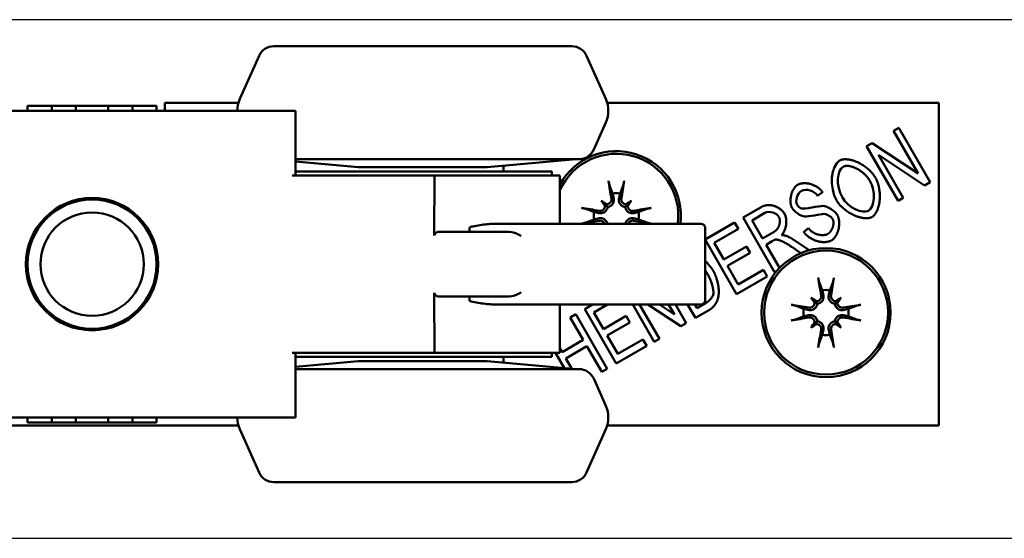
# Model space of a CAD drawing. Units: millimetres. Extents: x 2982 to 12204, y -8660 to 6480.
# Drawn here: x 10429 to 10658, y -6029 to -5909 of the extents above; entities that cross this region are included whole.
import ezdxf

# ---------------------------------------------------------------- set-up
doc = ezdxf.new("R2010")
doc.units = ezdxf.units.MM
doc.header["$LTSCALE"] = 25
doc.layers.add('Visible Edges(ISO)', color=7, linetype='Continuous', lineweight=50)

msp = doc.modelspace()

# ---------------------------------------------------------------- linework, layer by layer
for points in [[(10830.197, -5908.932), (8877.2, -5908.932), (8877.2, -5931.675)], [(8877.2, -6007.148), (8877.2, -6029.405), (11009.305, -6029.405), (11009.305, -6003.22)]]:
    msp.add_lwpolyline(points)
at = {"layer": 'Visible Edges(ISO)'}
for p, q in [((10557.706, -5915.095), (10488.406, -5915.095)), ((10484.98, -5917.319), (10480.515, -5927.349)), ((10561.132, -5917.319), (10565.598, -5927.349)), ((10463.056, -5930.095), (10463.056, -5928.22)), ((10463.056, -5928.22), (10468.681, -5928.22)), ((10470.556, -5928.22), (10468.681, -5928.22)), ((10470.556, -5928.22), (10472.431, -5928.22)), ((10472.431, -5928.22), (10480.197, -5928.22)), ((10565.916, -5928.22), (10643.056, -5928.22)), ((10643.056, -5928.22), (10643.056, -6003.22)), ((10492.721, -5930.095), (10399.642, -5930.095)), ((10431.181, -5928.97), (10436.806, -5928.97)), ((10431.181, -5930.095), (10431.181, -5928.97)), ((10436.806, -5928.97), (10442.431, -5928.97)), ((10436.806, -5930.095), (10436.806, -5928.97)), ((10442.431, -5928.97), (10443.369, -5928.97)), ((10442.431, -5930.095), (10442.431, -5928.97)), ((10443.369, -5928.97), (10448.994, -5928.97)), ((10448.994, -5928.97), (10449.931, -5928.97)), ((10449.931, -5928.97), (10455.556, -5928.97)), ((10449.931, -5930.095), (10449.931, -5928.97)), ((10455.556, -5928.97), (10461.181, -5928.97)), ((10455.556, -5930.095), (10455.556, -5928.97)), ((10461.181, -5930.095), (10461.181, -5928.97)), ((10493.471, -5930.095), (10492.721, -5930.095)), ((10493.471, -5945.095), (10493.471, -5930.095)), ((10562.802, -5939.12), (10565.598, -5932.84)), ((10632.485, -5934.711), (10633.692, -5934.014)), ((10638.226, -5944.654), (10632.485, -5934.711)), ((10633.692, -5934.014), (10641.004, -5946.68)), ((10626.22, -5938.328), (10627.514, -5937.581)), ((10633.532, -5950.994), (10626.22, -5938.328)), ((10627.514, -5937.581), (10638.226, -5944.654)), ((10493.471, -5941.345), (10559.376, -5941.345)), ((10508.056, -5943.22), (10493.471, -5941.894)), ((10538.056, -5943.22), (10558.681, -5941.345)), ((10639.711, -5947.427), (10628.998, -5940.354)), ((10628.998, -5940.354), (10634.739, -5950.297)), ((10553.056, -5944.157), (10493.471, -5944.157)), ((10538.056, -5943.22), (10508.056, -5943.22)), ((10541.806, -5944.157), (10541.806, -5942.879)), ((10553.056, -5945.095), (10553.056, -5944.157)), ((10495.679, -5945.095), (10492.721, -5945.095)), ((10507.473, -5945.095), (10495.679, -5945.095)), ((10510.083, -5945.095), (10507.473, -5945.095)), ((10525.743, -5945.095), (10510.083, -5945.095)), ((10525.729, -5959.063), (10525.743, -5945.095)), ((10526.508, -5945.095), (10525.743, -5945.095)), ((10535.055, -5945.095), (10526.508, -5945.095)), ((10535.055, -5945.095), (10554.931, -5945.095)), ((10554.931, -5945.095), (10554.931, -5956.345)), ((10641.004, -5946.68), (10639.711, -5947.427)), ((10564.545, -5950.958), (10565.315, -5951.728)), ((10571.568, -5950.958), (10570.798, -5951.728)), ((10615.968, -5948.997), (10614.834, -5949.819)), ((10634.739, -5950.297), (10633.532, -5950.994)), ((10597.529, -5954.893), (10601.738, -5952.463)), ((10604.842, -5967.558), (10597.529, -5954.893)), ((10602.595, -5953.835), (10599.592, -5955.568)), ((10599.592, -5955.568), (10602.011, -5959.758)), ((10533.907, -5958.22), (10533.907, -5957.282)), ((10585.893, -5956.345), (10539.827, -5956.345)), ((10587.744, -5956.345), (10585.893, -5956.345)), ((10588.681, -5974.157), (10588.681, -5957.282)), ((10588.696, -5959.993), (10595.55, -5956.035)), ((10596.414, -5957.532), (10590.815, -5960.764)), ((10595.55, -5956.035), (10596.414, -5957.532)), ((10611.622, -5958.212), (10612.731, -5957.391)), ((10536.205, -5958.22), (10526.775, -5958.22)), ((10536.205, -5958.22), (10542.71, -5958.22)), ((10596.009, -5972.658), (10588.696, -5959.993)), ((10602.011, -5959.758), (10604.714, -5958.197)), ((10609.561, -5960.238), (10612.849, -5962.501)), ((10590.815, -5960.764), (10593.05, -5964.635)), ((10593.05, -5964.635), (10598.292, -5961.609)), ((10598.292, -5961.609), (10599.156, -5963.105)), ((10604.305, -5960.364), (10602.847, -5961.206)), ((10602.847, -5961.206), (10605.964, -5966.604)), ((10610.938, -5963.165), (10608.852, -5961.729)), ((10599.156, -5963.105), (10593.914, -5966.132)), ((10593.914, -5966.132), (10596.4, -5970.437)), ((10596.4, -5970.437), (10602.221, -5967.076)), ((10602.221, -5967.076), (10603.085, -5968.573)), ((10603.085, -5968.573), (10596.009, -5972.658)), ((10605.387, -5967.244), (10604.842, -5967.558)), ((10525.743, -5986.345), (10525.729, -5972.376)), ((10526.775, -5973.22), (10536.205, -5973.22)), ((10533.907, -5974.157), (10533.907, -5973.22)), ((10542.71, -5973.22), (10536.205, -5973.22)), ((10613.295, -5973.458), (10614.065, -5974.228)), ((10620.318, -5973.458), (10619.548, -5974.228)), ((10585.893, -5975.095), (10539.827, -5975.095)), ((10554.931, -5975.095), (10554.931, -5986.345)), ((10560.72, -5976.145), (10562.539, -5975.095)), ((10568.032, -5988.81), (10560.72, -5976.145)), ((10565.994, -5975.095), (10562.839, -5976.916)), ((10576.836, -5983.727), (10571.852, -5975.095)), ((10573.461, -5975.095), (10578.043, -5983.031)), ((10583.015, -5980.16), (10575.343, -5975.095)), ((10578.057, -5975.095), (10581.53, -5977.388)), ((10581.53, -5977.388), (10580.206, -5975.095)), ((10581.815, -5975.095), (10584.308, -5979.413)), ((10586.413, -5978.198), (10584.621, -5975.095)), ((10587.744, -5975.095), (10585.893, -5975.095)), ((10586.294, -5975.095), (10586.804, -5975.977)), ((10589.84, -5976.22), (10586.413, -5978.198)), ((10586.804, -5975.977), (10588.831, -5974.807)), ((10557.351, -5978.09), (10558.606, -5977.365)), ((10560.355, -5983.293), (10557.351, -5978.09)), ((10558.606, -5977.365), (10565.918, -5990.031)), ((10562.839, -5976.916), (10565.074, -5980.788)), ((10565.074, -5980.788), (10570.316, -5977.761)), ((10570.316, -5977.761), (10571.18, -5979.257)), ((10571.18, -5979.257), (10565.938, -5982.284)), ((10584.308, -5979.413), (10583.015, -5980.16)), ((10613.295, -5980.481), (10614.065, -5979.711)), ((10620.318, -5980.481), (10619.548, -5979.711)), ((10565.938, -5982.284), (10568.423, -5986.589)), ((10568.423, -5986.589), (10574.245, -5983.229)), ((10574.245, -5983.229), (10575.108, -5984.725)), ((10578.043, -5983.031), (10576.836, -5983.727)), ((10554.931, -5985.269), (10555.431, -5986.136)), ((10555.431, -5986.136), (10560.355, -5983.293)), ((10561.219, -5984.789), (10556.295, -5987.632)), ((10564.663, -5990.755), (10561.219, -5984.789)), ((10575.108, -5984.725), (10568.032, -5988.81)), ((10495.679, -5986.345), (10492.721, -5986.345)), ((10493.471, -6001.345), (10493.471, -5986.345)), ((10493.471, -5987.282), (10553.056, -5987.282)), ((10507.473, -5986.345), (10495.679, -5986.345)), ((10507.473, -5986.345), (10510.083, -5986.345)), ((10525.743, -5986.345), (10510.083, -5986.345)), ((10526.508, -5986.345), (10525.743, -5986.345)), ((10535.055, -5986.345), (10526.508, -5986.345)), ((10535.055, -5986.345), (10554.931, -5986.345)), ((10541.806, -5988.561), (10541.806, -5987.282)), ((10553.056, -5986.345), (10553.056, -5987.282)), ((10555.898, -5989.842), (10553.879, -5986.345)), ((10556.295, -5987.632), (10557.664, -5990.002)), ((10508.056, -5988.22), (10493.471, -5989.546)), ((10559.376, -5990.095), (10493.471, -5990.095)), ((10508.056, -5988.22), (10538.056, -5988.22)), ((10538.056, -5988.22), (10558.681, -5990.095)), ((10565.918, -5990.031), (10564.663, -5990.755)), ((10562.802, -5992.319), (10565.598, -5998.599)), ((10492.721, -6001.345), (10399.642, -6001.345)), ((10431.181, -6001.345), (10431.181, -6002.47)), ((10436.806, -6001.345), (10436.806, -6002.47)), ((10442.431, -6001.345), (10442.431, -6002.47)), ((10449.931, -6001.345), (10449.931, -6002.47)), ((10455.556, -6001.345), (10455.556, -6002.47)), ((10461.181, -6001.345), (10461.181, -6002.47)), ((10493.471, -6001.345), (10492.721, -6001.345)), ((10412.166, -6003.22), (10480.197, -6003.22)), ((10436.806, -6002.47), (10431.181, -6002.47)), ((10442.431, -6002.47), (10436.806, -6002.47)), ((10443.369, -6002.47), (10442.431, -6002.47)), ((10448.994, -6002.47), (10443.369, -6002.47)), ((10449.931, -6002.47), (10448.994, -6002.47)), ((10455.556, -6002.47), (10449.931, -6002.47)), ((10461.181, -6002.47), (10455.556, -6002.47)), ((10565.916, -6003.22), (10643.056, -6003.22)), ((10484.98, -6014.12), (10480.515, -6004.09)), ((10561.132, -6014.12), (10565.598, -6004.09)), ((10488.406, -6016.345), (10557.706, -6016.345))]:
    msp.add_line(p, q, dxfattribs=at)
for centre, radius in [((10446.181, -5965.72), 15.375), ((10446.181, -5965.72), 15), ((10446.181, -5965.72), 12), ((10616.806, -5976.97), 15), ((10616.806, -5976.97), 14.395)]:
    msp.add_circle(centre, radius, dxfattribs=at)
for centre, radius, start, end in [((10488.406, -5918.845), 3.75, 90, 156), ((10557.706, -5918.845), 3.75, 24, 90), ((10486.681, -5930.095), 6.75, 156, 180), ((10559.431, -5930.095), 6.75, 336, 24), ((10568.056, -5954.47), 15, 352.81924, 151.04498), ((10559.376, -5937.595), 3.75, 270, 336), ((10568.056, -5954.47), 14.395, 352.5155, 155.75611), ((10568.056, -5954.47), 5.247, 80.43643, 99.56357), ((10568.056, -5954.47), 5.247, 170.43643, 189.56357), ((10568.056, -5954.47), 5.247, 350.43643, 9.56357), ((10587.744, -5957.282), 0.938, 0, 90), ((10616.806, -5976.97), 5.247, 80.43643, 99.56357), ((10587.744, -5974.157), 0.938, 270, 0), ((10616.806, -5976.97), 5.247, 170.43643, 189.56357), ((10616.806, -5976.97), 5.247, 350.43643, 9.56357), ((10616.806, -5976.97), 5.247, 260.43643, 279.56357), ((10559.376, -5993.845), 3.75, 24, 90), ((10559.431, -6001.345), 6.75, 336, 24), ((10486.681, -6001.345), 6.75, 180, 204), ((10488.406, -6012.595), 3.75, 204, 270), ((10557.706, -6012.595), 3.75, 270, 336)]:
    msp.add_arc(centre, radius, start, end, dxfattribs=at)
for centre, major_axis, ratio, start_param, end_param in [((10569.7, -5954.167), (4.4, -23.916), 0.0871557, 4.3648024, 4.5429494), ((10566.412, -5954.167), (4.4, 23.916), 0.0871557, 4.8818286, 5.0599756), ((10561.65, -5962.146), (16.482, -13.754), 0.5, 1.7317318, 1.8032691), ((10575.733, -5948.063), (-13.754, 16.482), 0.5, 1.3383235, 1.4098609), ((10574.462, -5962.146), (16.482, 13.754), 0.5, 1.3383235, 1.4098609), ((10560.379, -5948.063), (-13.754, -16.482), 0.5, 1.7317318, 1.8032691), ((10567.754, -5956.114), (-23.916, 4.4), 0.0871557, 4.8818286, 5.0599756), ((10565.722, -5950.827), (-0.634, -0.759), 0.9884519, 0.2740079, 0.7782616), ((10564.414, -5952.135), (-0.759, -0.634), 0.9884519, 2.3633312, 2.8675847), ((10570.391, -5950.827), (-0.634, 0.759), 0.9884519, 2.3633312, 2.8675847), ((10571.699, -5952.135), (-0.759, 0.634), 0.9884519, 0.2740079, 0.7782616), ((10568.359, -5956.114), (-23.916, -4.4), 0.0871557, 4.3648024, 4.5429494), ((10567.754, -5952.825), (23.916, 4.4), 0.0871557, 4.3648024, 4.5429494), ((10568.359, -5952.825), (23.916, -4.4), 0.0871557, 4.8818286, 5.0599756), ((10618.45, -5976.667), (4.4, -23.916), 0.0871557, 4.3648024, 4.5429494), ((10615.162, -5976.667), (4.4, 23.916), 0.0871557, 4.8818286, 5.0599756), ((10610.4, -5984.646), (16.482, -13.754), 0.5, 1.7317318, 1.8032691), ((10624.483, -5970.563), (-13.754, 16.482), 0.5, 1.3383235, 1.4098609), ((10623.212, -5984.646), (16.482, 13.754), 0.5, 1.3383235, 1.4098609), ((10609.129, -5970.563), (-13.754, -16.482), 0.5, 1.7317318, 1.8032691), ((10616.504, -5978.614), (-23.916, 4.4), 0.0871557, 4.8818286, 5.0599756), ((10614.472, -5973.327), (-0.634, -0.759), 0.9884519, 0.2740079, 0.7782616), ((10613.164, -5974.635), (-0.759, -0.634), 0.9884519, 2.3633312, 2.8675847), ((10619.141, -5973.327), (-0.634, 0.759), 0.9884519, 2.3633312, 2.8675847), ((10620.449, -5974.635), (-0.759, 0.634), 0.9884519, 0.2740079, 0.7782616), ((10617.109, -5978.614), (-23.916, -4.4), 0.0871557, 4.3648024, 4.5429494), ((10616.504, -5975.325), (23.916, 4.4), 0.0871557, 4.3648024, 4.5429494), ((10617.109, -5975.325), (23.916, -4.4), 0.0871557, 4.8818286, 5.0599756), ((10624.483, -5983.376), (13.754, 16.482), 0.5, 1.7317318, 1.8032691), ((10610.4, -5969.293), (-16.482, -13.754), 0.5, 1.3383235, 1.4098609), ((10613.164, -5979.304), (0.759, -0.634), 0.9884519, 0.2740079, 0.7782616), ((10614.472, -5980.612), (0.634, -0.759), 0.9884519, 2.3633312, 2.8675847), ((10618.45, -5977.272), (-4.4, -23.916), 0.0871557, 4.8818286, 5.0599756), ((10615.162, -5977.272), (-4.4, 23.916), 0.0871557, 4.3648024, 4.5429494), ((10619.141, -5980.612), (0.634, 0.759), 0.9884519, 0.2740079, 0.7782616), ((10623.212, -5969.293), (-16.482, 13.754), 0.5, 1.7317318, 1.8032691), ((10620.449, -5979.304), (0.759, 0.634), 0.9884519, 2.3633312, 2.8675847), ((10609.129, -5983.376), (13.754, -16.482), 0.5, 1.3383235, 1.4098609)]:
    msp.add_ellipse(centre, major_axis=major_axis, ratio=ratio, start_param=start_param, end_param=end_param, dxfattribs=at)
for points, degree in [([(10619.284, -5950.995), (10617.462, -5947.838), (10617.944, -5942.81), (10619.952, -5941.651)], 3), ([(10619.952, -5941.651), (10621.265, -5940.893), (10624.339, -5941.358), (10627.177, -5943.709), (10628.275, -5945.611)], 4), ([(10620.783, -5943.089), (10619.45, -5943.858), (10618.939, -5947.41), (10620.589, -5950.267)], 3), ([(10626.97, -5946.339), (10626.079, -5944.794), (10623.965, -5942.938), (10621.729, -5942.543), (10620.783, -5943.089)], 4), ([(10626.666, -5953.324), (10628.085, -5952.504), (10628.386, -5948.791), (10626.97, -5946.339)], 3), ([(10628.275, -5945.611), (10629.384, -5947.532), (10629.972, -5951.247), (10628.741, -5954.043), (10627.506, -5954.756)], 4), ([(10608.908, -5952.687), (10608.351, -5951.721), (10608.203, -5949.593), (10609.265, -5947.821), (10610.221, -5947.269)], 4), ([(10611.122, -5948.718), (10609.993, -5949.37), (10609.597, -5951.092), (10610.048, -5951.874)], 3), ([(10610.221, -5947.269), (10611.273, -5946.661), (10613.409, -5946.638), (10615.298, -5947.903), (10615.968, -5948.997)], 4), ([(10614.834, -5949.819), (10614.041, -5948.668), (10612.213, -5948.088), (10611.122, -5948.718)], 3), ([(10627.506, -5954.756), (10626.164, -5955.531), (10623.062, -5955.018), (10620.249, -5952.665), (10619.284, -5950.995)], 4), ([(10620.589, -5950.267), (10621.91, -5952.555), (10625.275, -5954.126), (10626.666, -5953.324)], 3), ([(10601.738, -5952.463), (10603.003, -5951.733), (10604.721, -5951.654), (10606.51, -5952.925), (10607.112, -5953.968)], 4), ([(10605.819, -5954.715), (10605.3, -5953.817), (10603.657, -5953.221), (10602.595, -5953.835)], 3), ([(10611.839, -5954.663), (10610.89, -5954.58), (10609.41, -5953.555), (10608.908, -5952.687)], 3), ([(10610.048, -5951.874), (10610.444, -5952.559), (10611.067, -5952.792)], 2), ([(10611.067, -5952.792), (10611.685, -5953.014), (10615.27, -5952.18), (10616.041, -5952.198)], 3), ([(10616.041, -5952.198), (10617.166, -5952.231), (10618.861, -5953.338), (10619.446, -5954.351)], 3), ([(10604.714, -5958.197), (10605.574, -5957.701), (10606.275, -5956.665), (10606.17, -5955.323), (10605.819, -5954.715)], 4), ([(10607.112, -5953.968), (10607.893, -5955.319), (10607.654, -5957.916), (10606.428, -5958.958)], 3), ([(10616.172, -5954.053), (10615.669, -5954.074), (10612.577, -5954.739), (10611.839, -5954.663)], 3), ([(10618.323, -5955.193), (10617.977, -5954.594), (10616.933, -5954.013), (10616.172, -5954.053)], 3), ([(10617.22, -5958.7), (10617.934, -5958.287), (10618.706, -5957.083), (10618.663, -5955.782), (10618.323, -5955.193)], 4), ([(10619.446, -5954.351), (10620.031, -5955.365), (10620.193, -5957.652), (10619.146, -5959.583), (10618.132, -5960.168)], 4), ([(10539.827, -5956.345), (10539.367, -5956.345), (10538.4, -5956.397), (10536.812, -5956.588), (10535.657, -5956.772), (10535.055, -5956.873)], 3), ([(10612.731, -5957.391), (10613.37, -5958.297), (10614.681, -5959.162), (10616.409, -5959.168), (10617.22, -5958.7)], 4), ([(10526.508, -5958.249), (10526.537, -5958.243), (10526.594, -5958.232), (10526.683, -5958.222), (10526.744, -5958.22), (10526.775, -5958.22)], 3), ([(10542.71, -5958.22), (10543.366, -5958.22), (10544.011, -5958.282), (10544.624, -5958.53)], 3), ([(10544.624, -5958.53), (10544.773, -5958.59), (10545.064, -5958.721), (10545.49, -5958.935), (10545.768, -5959.083), (10545.907, -5959.157)], 3), ([(10605.034, -5960.021), (10604.788, -5960.085), (10604.305, -5960.364)], 2), ([(10608.852, -5961.729), (10607.644, -5960.908), (10606.233, -5960.114), (10605.389, -5959.944), (10605.034, -5960.021)], 4), ([(10606.428, -5958.958), (10607.114, -5958.987), (10607.543, -5959.151)], 2), ([(10607.543, -5959.151), (10608.484, -5959.509), (10609.561, -5960.238)], 2), ([(10618.132, -5960.168), (10616.848, -5960.91), (10614.531, -5960.909), (10612.387, -5959.469), (10611.622, -5958.212)], 4), ([(10588.681, -5964.884), (10589.429, -5965.642), (10590.126, -5966.505), (10590.566, -5967.267)], 3), ([(10589.256, -5967.984), (10589.085, -5967.689), (10588.891, -5967.402), (10588.681, -5967.129)], 3), ([(10590.645, -5972.576), (10590.744, -5971.721), (10590.086, -5969.423), (10589.256, -5967.984)], 3), ([(10590.566, -5967.267), (10591.397, -5968.705), (10592.182, -5971.225), (10592.232, -5973.14), (10591.781, -5974.52), (10590.699, -5975.724), (10589.84, -5976.22)], 6), ([(10526.775, -5973.22), (10526.744, -5973.22), (10526.683, -5973.217), (10526.594, -5973.207), (10526.537, -5973.196), (10526.508, -5973.19)], 3), ([(10544.624, -5972.909), (10544.011, -5973.157), (10543.366, -5973.22), (10542.71, -5973.22)], 3), ([(10545.907, -5972.282), (10545.768, -5972.356), (10545.49, -5972.504), (10545.064, -5972.719), (10544.773, -5972.849), (10544.624, -5972.909)], 3), ([(10588.831, -5974.807), (10589.768, -5974.266), (10590.572, -5973.184), (10590.645, -5972.576)], 3), ([(10539.827, -5975.095), (10539.367, -5975.095), (10538.4, -5975.042), (10536.812, -5974.851), (10535.657, -5974.667), (10535.055, -5974.566)], 3)]:
    msp.add_open_spline(points, degree=degree, dxfattribs=at)
for points, knots in [([(10566.447, -5947.313), (10566.434, -5947.278), (10566.418, -5947.227), (10566.386, -5947.109), (10566.363, -5947.016), (10566.325, -5946.844), (10566.303, -5946.734), (10566.27, -5946.558), (10566.254, -5946.462), (10566.242, -5946.381)], [0.070195401, 0.070195401, 0.070195401, 0.070195401, 0.076444709, 0.076444709, 0.084066306, 0.084066306, 0.091690193, 0.091690193, 0.09840428, 0.09840428, 0.09840428, 0.09840428]), ([(10569.871, -5946.381), (10569.859, -5946.462), (10569.842, -5946.558), (10569.81, -5946.734), (10569.788, -5946.844), (10569.75, -5947.016), (10569.727, -5947.109), (10569.694, -5947.227), (10569.678, -5947.278), (10569.665, -5947.313)], [0.023892517, 0.023892517, 0.023892517, 0.023892517, 0.030606604, 0.030606604, 0.038230491, 0.038230491, 0.045852088, 0.045852088, 0.052101395, 0.052101395, 0.052101395, 0.052101395]), ([(10566.904, -5950.512), (10566.927, -5950.648), (10566.925, -5950.798), (10566.86, -5951.085), (10566.798, -5951.222), (10566.639, -5951.447), (10566.533, -5951.552), (10566.289, -5951.709), (10566.15, -5951.763), (10565.946, -5951.802), (10565.872, -5951.809), (10565.797, -5951.808)], [0, 0, 0, 0, 0.011167155, 0.011167155, 0.02233431, 0.02233431, 0.033293532, 0.033293532, 0.044252755, 0.044252755, 0.049966523, 0.049966523, 0.049966523, 0.049966523]), ([(10567.444, -5950.413), (10567.454, -5950.456), (10567.463, -5950.5), (10567.492, -5950.698), (10567.494, -5950.869), (10567.443, -5951.207), (10567.39, -5951.374), (10567.254, -5951.647), (10567.168, -5951.778), (10566.956, -5952.011), (10566.829, -5952.113), (10566.569, -5952.269), (10566.418, -5952.331), (10566.176, -5952.391), (10566.086, -5952.405), (10565.999, -5952.412)], [0.172924705, 0.172924705, 0.172924705, 0.172924705, 0.176895648, 0.176895648, 0.191069156, 0.191069156, 0.205242665, 0.205242665, 0.217362149, 0.217362149, 0.229481633, 0.229481633, 0.241601116, 0.241601116, 0.248639055, 0.248639055, 0.248639055, 0.248639055]), ([(10570.114, -5952.412), (10570.027, -5952.405), (10569.937, -5952.391), (10569.695, -5952.331), (10569.544, -5952.269), (10569.284, -5952.113), (10569.157, -5952.011), (10568.944, -5951.778), (10568.858, -5951.647), (10568.723, -5951.374), (10568.67, -5951.207), (10568.618, -5950.869), (10568.62, -5950.698), (10568.644, -5950.543), (10568.65, -5950.5), (10568.658, -5950.456), (10568.668, -5950.413)], [-0.071743407, -0.071743407, -0.071743407, -0.071743407, -0.064705468, -0.064705468, -0.052585985, -0.052585985, -0.040466501, -0.040466501, -0.028347017, -0.028347017, -0.014173508, -0.014173508, 0, 0, 0, 0.003970943, 0.003970943, 0.003970943, 0.003970943]), ([(10570.315, -5951.808), (10570.308, -5951.808), (10570.3, -5951.808), (10570.156, -5951.806), (10570.01, -5951.778), (10569.741, -5951.666), (10569.619, -5951.582), (10569.423, -5951.388), (10569.338, -5951.265), (10569.224, -5950.995), (10569.195, -5950.849), (10569.192, -5950.647), (10569.197, -5950.579), (10569.209, -5950.512)], [0.021782402, 0.021782402, 0.021782402, 0.021782402, 0.022407828, 0.022407828, 0.033365669, 0.033365669, 0.04432351, 0.04432351, 0.055406212, 0.055406212, 0.066488914, 0.066488914, 0.071774661, 0.071774661, 0.071774661, 0.071774661]), ([(10559.968, -5952.655), (10560.049, -5952.667), (10560.145, -5952.684), (10560.321, -5952.716), (10560.431, -5952.738), (10560.603, -5952.776), (10560.695, -5952.799), (10560.814, -5952.832), (10560.865, -5952.848), (10560.9, -5952.861)], [0.023892517, 0.023892517, 0.023892517, 0.023892517, 0.030606604, 0.030606604, 0.038230491, 0.038230491, 0.045852088, 0.045852088, 0.052101395, 0.052101395, 0.052101395, 0.052101395]), ([(10565.999, -5952.412), (10565.992, -5952.499), (10565.978, -5952.589), (10565.918, -5952.831), (10565.855, -5952.982), (10565.7, -5953.242), (10565.598, -5953.369), (10565.364, -5953.582), (10565.234, -5953.668), (10564.961, -5953.803), (10564.794, -5953.856), (10564.456, -5953.908), (10564.285, -5953.906), (10564.13, -5953.882), (10564.087, -5953.876), (10564.043, -5953.868), (10564, -5953.858)], [-0.071743407, -0.071743407, -0.071743407, -0.071743407, -0.064705468, -0.064705468, -0.052585985, -0.052585985, -0.040466501, -0.040466501, -0.028347017, -0.028347017, -0.014173508, -0.014173508, 0, 0, 0, 0.003970943, 0.003970943, 0.003970943, 0.003970943]), ([(10565.395, -5952.211), (10565.395, -5952.218), (10565.395, -5952.226), (10565.393, -5952.37), (10565.365, -5952.516), (10565.253, -5952.784), (10565.169, -5952.907), (10564.975, -5953.103), (10564.852, -5953.188), (10564.582, -5953.302), (10564.436, -5953.331), (10564.234, -5953.333), (10564.166, -5953.329), (10564.099, -5953.317)], [0.021782402, 0.021782402, 0.021782402, 0.021782402, 0.022407828, 0.022407828, 0.033365669, 0.033365669, 0.04432351, 0.04432351, 0.055406212, 0.055406212, 0.066488914, 0.066488914, 0.071774661, 0.071774661, 0.071774661, 0.071774661]), ([(10565.315, -5951.728), (10565.334, -5951.747), (10565.351, -5951.764), (10565.496, -5951.909), (10565.594, -5952.007), (10565.787, -5952.201), (10565.903, -5952.316), (10565.999, -5952.412)], [-6.84319484, -6.84319484, -6.84319484, -6.84319484, -6.83563881, -6.83563881, -6.77091779, -6.77091779, -6.6769867, -6.6769867, -6.6769867, -6.6769867]), ([(10570.798, -5951.728), (10570.779, -5951.747), (10570.762, -5951.764), (10570.617, -5951.909), (10570.518, -5952.007), (10570.325, -5952.201), (10570.21, -5952.316), (10570.114, -5952.412)], [-6.84319484, -6.84319484, -6.84319484, -6.84319484, -6.83563881, -6.83563881, -6.77091779, -6.77091779, -6.6769867, -6.6769867, -6.6769867, -6.6769867]), ([(10572.113, -5953.858), (10572.07, -5953.868), (10572.026, -5953.876), (10571.828, -5953.906), (10571.657, -5953.908), (10571.319, -5953.856), (10571.152, -5953.803), (10570.879, -5953.668), (10570.748, -5953.582), (10570.515, -5953.369), (10570.412, -5953.242), (10570.257, -5952.982), (10570.195, -5952.831), (10570.135, -5952.589), (10570.121, -5952.499), (10570.114, -5952.412)], [0.172924705, 0.172924705, 0.172924705, 0.172924705, 0.176895648, 0.176895648, 0.191069156, 0.191069156, 0.205242665, 0.205242665, 0.217362149, 0.217362149, 0.229481633, 0.229481633, 0.241601116, 0.241601116, 0.248639055, 0.248639055, 0.248639055, 0.248639055]), ([(10572.014, -5953.317), (10571.878, -5953.34), (10571.728, -5953.338), (10571.441, -5953.273), (10571.304, -5953.211), (10571.079, -5953.052), (10570.974, -5952.946), (10570.817, -5952.702), (10570.763, -5952.563), (10570.724, -5952.359), (10570.717, -5952.285), (10570.718, -5952.211)], [0, 0, 0, 0, 0.011167155, 0.011167155, 0.02233431, 0.02233431, 0.033293532, 0.033293532, 0.044252755, 0.044252755, 0.049966523, 0.049966523, 0.049966523, 0.049966523]), ([(10575.213, -5952.861), (10575.248, -5952.848), (10575.299, -5952.832), (10575.417, -5952.799), (10575.51, -5952.776), (10575.682, -5952.738), (10575.791, -5952.716), (10575.968, -5952.684), (10576.064, -5952.667), (10576.145, -5952.655)], [0.070195401, 0.070195401, 0.070195401, 0.070195401, 0.076444709, 0.076444709, 0.084066306, 0.084066306, 0.091690193, 0.091690193, 0.09840428, 0.09840428, 0.09840428, 0.09840428]), ([(10564, -5955.082), (10564.043, -5955.072), (10564.087, -5955.063), (10564.285, -5955.034), (10564.456, -5955.032), (10564.794, -5955.083), (10564.961, -5955.136), (10565.234, -5955.271), (10565.364, -5955.358), (10565.598, -5955.57), (10565.7, -5955.697), (10565.855, -5955.957), (10565.918, -5956.108), (10565.963, -5956.289), (10565.969, -5956.317), (10565.974, -5956.345)], [0.172924705, 0.172924705, 0.172924705, 0.172924705, 0.176895648, 0.176895648, 0.191069156, 0.191069156, 0.205242665, 0.205242665, 0.217362149, 0.217362149, 0.229481633, 0.229481633, 0.241601116, 0.241601116, 0.243800219, 0.243800219, 0.243800219, 0.243800219]), ([(10564.099, -5955.622), (10564.234, -5955.599), (10564.384, -5955.601), (10564.67, -5955.665), (10564.806, -5955.727), (10565.032, -5955.885), (10565.137, -5955.991), (10565.263, -5956.187), (10565.301, -5956.265), (10565.33, -5956.345)], [0, 0, 0, 0, 0.01113143, 0.01113143, 0.022262859, 0.022262859, 0.033257799, 0.033257799, 0.039767391, 0.039767391, 0.039767391, 0.039767391]), ([(10570.138, -5956.345), (10570.144, -5956.317), (10570.15, -5956.289), (10570.195, -5956.108), (10570.257, -5955.957), (10570.412, -5955.697), (10570.515, -5955.57), (10570.748, -5955.358), (10570.879, -5955.271), (10571.152, -5955.136), (10571.319, -5955.083), (10571.657, -5955.032), (10571.828, -5955.034), (10571.983, -5955.057), (10572.026, -5955.063), (10572.07, -5955.072), (10572.113, -5955.082)], [-0.066904571, -0.066904571, -0.066904571, -0.066904571, -0.064705468, -0.064705468, -0.052585985, -0.052585985, -0.040466501, -0.040466501, -0.028347017, -0.028347017, -0.014173508, -0.014173508, 0, 0, 0, 0.003970943, 0.003970943, 0.003970943, 0.003970943]), ([(10570.783, -5956.345), (10570.789, -5956.326), (10570.796, -5956.307), (10570.86, -5956.155), (10570.944, -5956.032), (10571.137, -5955.837), (10571.26, -5955.752), (10571.529, -5955.638), (10571.674, -5955.609), (10571.877, -5955.606), (10571.945, -5955.611), (10572.014, -5955.622)], [0.031867044, 0.031867044, 0.031867044, 0.031867044, 0.033365669, 0.033365669, 0.04432351, 0.04432351, 0.055362779, 0.055362779, 0.066402047, 0.066402047, 0.071771537, 0.071771537, 0.071771537, 0.071771537]), ([(10535.055, -5956.873), (10534.831, -5956.911), (10534.505, -5956.976), (10534.153, -5957.079), (10533.986, -5957.17), (10533.907, -5957.22), (10533.907, -5957.282)], [0, 0, 0, 0, 0.5, 0.75, 0.875, 1, 1, 1, 1]), ([(10560.9, -5956.079), (10560.865, -5956.092), (10560.814, -5956.108), (10560.695, -5956.14), (10560.603, -5956.163), (10560.431, -5956.201), (10560.321, -5956.223), (10560.145, -5956.256), (10560.049, -5956.272), (10559.968, -5956.284)], [0.070195401, 0.070195401, 0.070195401, 0.070195401, 0.076444709, 0.076444709, 0.084066306, 0.084066306, 0.091690193, 0.091690193, 0.09840428, 0.09840428, 0.09840428, 0.09840428]), ([(10576.145, -5956.284), (10576.064, -5956.272), (10575.968, -5956.256), (10575.791, -5956.223), (10575.682, -5956.201), (10575.51, -5956.163), (10575.417, -5956.14), (10575.299, -5956.108), (10575.248, -5956.092), (10575.213, -5956.079)], [0.023892517, 0.023892517, 0.023892517, 0.023892517, 0.030606604, 0.030606604, 0.038230491, 0.038230491, 0.045852088, 0.045852088, 0.052101395, 0.052101395, 0.052101395, 0.052101395]), ([(10525.727, -5959.089), (10525.734, -5959.003), (10525.835, -5958.683), (10525.985, -5958.525), (10526.22, -5958.34), (10526.406, -5958.273), (10526.508, -5958.249)], [0.00041341, 0.00041341, 0.00041341, 0.00041341, 0.25, 0.5, 0.75, 1, 1, 1, 1]), ([(10615.197, -5969.813), (10615.184, -5969.778), (10615.168, -5969.727), (10615.136, -5969.609), (10615.113, -5969.516), (10615.075, -5969.344), (10615.053, -5969.234), (10615.02, -5969.058), (10615.004, -5968.962), (10614.992, -5968.881)], [0.070195401, 0.070195401, 0.070195401, 0.070195401, 0.076444709, 0.076444709, 0.084066306, 0.084066306, 0.091690193, 0.091690193, 0.09840428, 0.09840428, 0.09840428, 0.09840428]), ([(10618.621, -5968.881), (10618.609, -5968.962), (10618.592, -5969.058), (10618.56, -5969.234), (10618.538, -5969.344), (10618.5, -5969.516), (10618.477, -5969.609), (10618.444, -5969.727), (10618.428, -5969.778), (10618.415, -5969.813)], [0.023892517, 0.023892517, 0.023892517, 0.023892517, 0.030606604, 0.030606604, 0.038230491, 0.038230491, 0.045852088, 0.045852088, 0.052101395, 0.052101395, 0.052101395, 0.052101395]), ([(10526.508, -5973.19), (10526.406, -5973.167), (10526.22, -5973.099), (10525.985, -5972.914), (10525.835, -5972.756), (10525.734, -5972.436), (10525.727, -5972.35)], [0, 0, 0, 0, 0.25, 0.5, 0.75, 0.99958659, 0.99958659, 0.99958659, 0.99958659]), ([(10615.654, -5973.012), (10615.677, -5973.148), (10615.675, -5973.298), (10615.61, -5973.585), (10615.548, -5973.722), (10615.389, -5973.947), (10615.283, -5974.052), (10615.039, -5974.209), (10614.9, -5974.263), (10614.696, -5974.302), (10614.622, -5974.309), (10614.547, -5974.308)], [0, 0, 0, 0, 0.011167155, 0.011167155, 0.02233431, 0.02233431, 0.033293532, 0.033293532, 0.044252755, 0.044252755, 0.049966523, 0.049966523, 0.049966523, 0.049966523]), ([(10616.194, -5972.913), (10616.204, -5972.956), (10616.213, -5973), (10616.242, -5973.198), (10616.244, -5973.369), (10616.193, -5973.707), (10616.14, -5973.874), (10616.004, -5974.147), (10615.918, -5974.278), (10615.706, -5974.511), (10615.579, -5974.613), (10615.319, -5974.769), (10615.168, -5974.831), (10614.926, -5974.891), (10614.836, -5974.905), (10614.749, -5974.912)], [0.172924705, 0.172924705, 0.172924705, 0.172924705, 0.176895648, 0.176895648, 0.191069156, 0.191069156, 0.205242665, 0.205242665, 0.217362149, 0.217362149, 0.229481633, 0.229481633, 0.241601116, 0.241601116, 0.248639055, 0.248639055, 0.248639055, 0.248639055]), ([(10618.864, -5974.912), (10618.777, -5974.905), (10618.687, -5974.891), (10618.445, -5974.831), (10618.294, -5974.769), (10618.034, -5974.613), (10617.907, -5974.511), (10617.694, -5974.278), (10617.608, -5974.147), (10617.473, -5973.874), (10617.42, -5973.707), (10617.368, -5973.369), (10617.37, -5973.198), (10617.394, -5973.043), (10617.4, -5973), (10617.408, -5972.956), (10617.418, -5972.913)], [-0.071743407, -0.071743407, -0.071743407, -0.071743407, -0.064705468, -0.064705468, -0.052585985, -0.052585985, -0.040466501, -0.040466501, -0.028347017, -0.028347017, -0.014173508, -0.014173508, 0, 0, 0, 0.003970943, 0.003970943, 0.003970943, 0.003970943]), ([(10619.065, -5974.308), (10619.058, -5974.308), (10619.05, -5974.308), (10618.906, -5974.306), (10618.76, -5974.278), (10618.491, -5974.166), (10618.369, -5974.082), (10618.173, -5973.888), (10618.088, -5973.765), (10617.974, -5973.495), (10617.945, -5973.349), (10617.942, -5973.147), (10617.947, -5973.079), (10617.959, -5973.012)], [0.021782402, 0.021782402, 0.021782402, 0.021782402, 0.022407828, 0.022407828, 0.033365669, 0.033365669, 0.04432351, 0.04432351, 0.055406212, 0.055406212, 0.066488914, 0.066488914, 0.071774661, 0.071774661, 0.071774661, 0.071774661]), ([(10535.055, -5974.566), (10534.831, -5974.528), (10534.505, -5974.463), (10534.153, -5974.36), (10533.986, -5974.269), (10533.907, -5974.219), (10533.907, -5974.157)], [0, 0, 0, 0, 0.5, 0.75, 0.875, 1, 1, 1, 1]), ([(10608.718, -5975.155), (10608.799, -5975.167), (10608.895, -5975.184), (10609.071, -5975.216), (10609.181, -5975.238), (10609.353, -5975.276), (10609.445, -5975.299), (10609.564, -5975.332), (10609.615, -5975.348), (10609.65, -5975.361)], [0.023892517, 0.023892517, 0.023892517, 0.023892517, 0.030606604, 0.030606604, 0.038230491, 0.038230491, 0.045852088, 0.045852088, 0.052101395, 0.052101395, 0.052101395, 0.052101395]), ([(10614.749, -5974.912), (10614.742, -5974.999), (10614.728, -5975.089), (10614.668, -5975.331), (10614.605, -5975.482), (10614.45, -5975.742), (10614.348, -5975.869), (10614.114, -5976.082), (10613.984, -5976.168), (10613.711, -5976.303), (10613.544, -5976.356), (10613.206, -5976.408), (10613.035, -5976.406), (10612.88, -5976.382), (10612.837, -5976.376), (10612.793, -5976.368), (10612.75, -5976.358)], [-0.071743407, -0.071743407, -0.071743407, -0.071743407, -0.064705468, -0.064705468, -0.052585985, -0.052585985, -0.040466501, -0.040466501, -0.028347017, -0.028347017, -0.014173508, -0.014173508, 0, 0, 0, 0.003970943, 0.003970943, 0.003970943, 0.003970943]), ([(10614.145, -5974.711), (10614.145, -5974.718), (10614.145, -5974.726), (10614.143, -5974.87), (10614.115, -5975.016), (10614.003, -5975.284), (10613.919, -5975.407), (10613.725, -5975.603), (10613.602, -5975.688), (10613.332, -5975.802), (10613.186, -5975.831), (10612.984, -5975.833), (10612.916, -5975.829), (10612.849, -5975.817)], [0.021782402, 0.021782402, 0.021782402, 0.021782402, 0.022407828, 0.022407828, 0.033365669, 0.033365669, 0.04432351, 0.04432351, 0.055406212, 0.055406212, 0.066488914, 0.066488914, 0.071774661, 0.071774661, 0.071774661, 0.071774661]), ([(10614.065, -5974.228), (10614.084, -5974.247), (10614.101, -5974.264), (10614.246, -5974.409), (10614.344, -5974.507), (10614.537, -5974.701), (10614.653, -5974.816), (10614.749, -5974.912)], [-6.84319484, -6.84319484, -6.84319484, -6.84319484, -6.83563881, -6.83563881, -6.77091779, -6.77091779, -6.6769867, -6.6769867, -6.6769867, -6.6769867]), ([(10619.548, -5974.228), (10619.529, -5974.247), (10619.512, -5974.264), (10619.367, -5974.409), (10619.268, -5974.507), (10619.075, -5974.701), (10618.96, -5974.816), (10618.864, -5974.912)], [-6.84319484, -6.84319484, -6.84319484, -6.84319484, -6.83563881, -6.83563881, -6.77091779, -6.77091779, -6.6769867, -6.6769867, -6.6769867, -6.6769867]), ([(10620.863, -5976.358), (10620.82, -5976.368), (10620.776, -5976.376), (10620.578, -5976.406), (10620.407, -5976.408), (10620.069, -5976.356), (10619.902, -5976.303), (10619.629, -5976.168), (10619.498, -5976.082), (10619.265, -5975.869), (10619.162, -5975.742), (10619.007, -5975.482), (10618.945, -5975.331), (10618.885, -5975.089), (10618.871, -5974.999), (10618.864, -5974.912)], [0.172924705, 0.172924705, 0.172924705, 0.172924705, 0.176895648, 0.176895648, 0.191069156, 0.191069156, 0.205242665, 0.205242665, 0.217362149, 0.217362149, 0.229481633, 0.229481633, 0.241601116, 0.241601116, 0.248639055, 0.248639055, 0.248639055, 0.248639055]), ([(10620.764, -5975.817), (10620.628, -5975.84), (10620.478, -5975.838), (10620.191, -5975.773), (10620.054, -5975.711), (10619.829, -5975.552), (10619.724, -5975.446), (10619.567, -5975.202), (10619.513, -5975.063), (10619.474, -5974.859), (10619.467, -5974.785), (10619.468, -5974.711)], [0, 0, 0, 0, 0.011167155, 0.011167155, 0.02233431, 0.02233431, 0.033293532, 0.033293532, 0.044252755, 0.044252755, 0.049966523, 0.049966523, 0.049966523, 0.049966523]), ([(10623.963, -5975.361), (10623.998, -5975.348), (10624.049, -5975.332), (10624.167, -5975.299), (10624.26, -5975.276), (10624.432, -5975.238), (10624.541, -5975.216), (10624.718, -5975.184), (10624.814, -5975.167), (10624.895, -5975.155)], [0.070195401, 0.070195401, 0.070195401, 0.070195401, 0.076444709, 0.076444709, 0.084066306, 0.084066306, 0.091690193, 0.091690193, 0.09840428, 0.09840428, 0.09840428, 0.09840428]), ([(10609.65, -5978.579), (10609.615, -5978.592), (10609.564, -5978.608), (10609.445, -5978.64), (10609.353, -5978.663), (10609.181, -5978.701), (10609.071, -5978.723), (10608.895, -5978.756), (10608.799, -5978.772), (10608.718, -5978.784)], [0.070195401, 0.070195401, 0.070195401, 0.070195401, 0.076444709, 0.076444709, 0.084066306, 0.084066306, 0.091690193, 0.091690193, 0.09840428, 0.09840428, 0.09840428, 0.09840428]), ([(10612.75, -5977.582), (10612.793, -5977.572), (10612.837, -5977.563), (10613.035, -5977.534), (10613.206, -5977.532), (10613.544, -5977.583), (10613.711, -5977.636), (10613.984, -5977.771), (10614.114, -5977.858), (10614.348, -5978.07), (10614.45, -5978.197), (10614.605, -5978.457), (10614.668, -5978.608), (10614.728, -5978.85), (10614.742, -5978.94), (10614.749, -5979.027)], [0.172924705, 0.172924705, 0.172924705, 0.172924705, 0.176895648, 0.176895648, 0.191069156, 0.191069156, 0.205242665, 0.205242665, 0.217362149, 0.217362149, 0.229481633, 0.229481633, 0.241601116, 0.241601116, 0.248639055, 0.248639055, 0.248639055, 0.248639055]), ([(10612.849, -5978.122), (10612.984, -5978.099), (10613.134, -5978.101), (10613.42, -5978.165), (10613.556, -5978.227), (10613.782, -5978.385), (10613.887, -5978.491), (10614.046, -5978.737), (10614.1, -5978.876), (10614.138, -5979.08), (10614.145, -5979.154), (10614.145, -5979.229)], [0, 0, 0, 0, 0.01113143, 0.01113143, 0.022262859, 0.022262859, 0.033257799, 0.033257799, 0.04425274, 0.04425274, 0.049966508, 0.049966508, 0.049966508, 0.049966508]), ([(10618.864, -5979.027), (10618.871, -5978.94), (10618.885, -5978.85), (10618.945, -5978.608), (10619.007, -5978.457), (10619.162, -5978.197), (10619.265, -5978.07), (10619.498, -5977.858), (10619.629, -5977.771), (10619.902, -5977.636), (10620.069, -5977.583), (10620.407, -5977.532), (10620.578, -5977.534), (10620.733, -5977.557), (10620.776, -5977.563), (10620.82, -5977.572), (10620.863, -5977.582)], [-0.071743407, -0.071743407, -0.071743407, -0.071743407, -0.064705468, -0.064705468, -0.052585985, -0.052585985, -0.040466501, -0.040466501, -0.028347017, -0.028347017, -0.014173508, -0.014173508, 0, 0, 0, 0.003970943, 0.003970943, 0.003970943, 0.003970943]), ([(10619.468, -5979.229), (10619.468, -5979.221), (10619.468, -5979.213), (10619.47, -5979.069), (10619.498, -5978.923), (10619.61, -5978.655), (10619.694, -5978.532), (10619.887, -5978.337), (10620.01, -5978.252), (10620.279, -5978.138), (10620.424, -5978.109), (10620.627, -5978.106), (10620.695, -5978.111), (10620.764, -5978.122)], [0.021782402, 0.021782402, 0.021782402, 0.021782402, 0.022407828, 0.022407828, 0.033365669, 0.033365669, 0.04432351, 0.04432351, 0.055362779, 0.055362779, 0.066402047, 0.066402047, 0.071771537, 0.071771537, 0.071771537, 0.071771537]), ([(10624.895, -5978.784), (10624.814, -5978.772), (10624.718, -5978.756), (10624.541, -5978.723), (10624.432, -5978.701), (10624.26, -5978.663), (10624.167, -5978.64), (10624.049, -5978.608), (10623.998, -5978.592), (10623.963, -5978.579)], [0.023892517, 0.023892517, 0.023892517, 0.023892517, 0.030606604, 0.030606604, 0.038230491, 0.038230491, 0.045852088, 0.045852088, 0.052101395, 0.052101395, 0.052101395, 0.052101395]), ([(10614.065, -5979.711), (10614.084, -5979.692), (10614.101, -5979.675), (10614.246, -5979.53), (10614.344, -5979.432), (10614.537, -5979.239), (10614.653, -5979.123), (10614.749, -5979.027)], [-6.84319484, -6.84319484, -6.84319484, -6.84319484, -6.83563881, -6.83563881, -6.77091779, -6.77091779, -6.6769867, -6.6769867, -6.6769867, -6.6769867]), ([(10614.547, -5979.631), (10614.555, -5979.631), (10614.563, -5979.631), (10614.707, -5979.633), (10614.853, -5979.661), (10615.121, -5979.773), (10615.244, -5979.857), (10615.439, -5980.051), (10615.524, -5980.174), (10615.639, -5980.444), (10615.667, -5980.59), (10615.67, -5980.792), (10615.665, -5980.86), (10615.654, -5980.927)], [0.021782402, 0.021782402, 0.021782402, 0.021782402, 0.022407828, 0.022407828, 0.033365669, 0.033365669, 0.04432351, 0.04432351, 0.055406212, 0.055406212, 0.066488914, 0.066488914, 0.071774661, 0.071774661, 0.071774661, 0.071774661]), ([(10614.749, -5979.027), (10614.836, -5979.034), (10614.926, -5979.048), (10615.168, -5979.108), (10615.319, -5979.171), (10615.579, -5979.326), (10615.706, -5979.428), (10615.918, -5979.662), (10616.004, -5979.792), (10616.14, -5980.065), (10616.193, -5980.232), (10616.244, -5980.57), (10616.242, -5980.741), (10616.219, -5980.896), (10616.213, -5980.939), (10616.204, -5980.983), (10616.194, -5981.026)], [-0.071743407, -0.071743407, -0.071743407, -0.071743407, -0.064705468, -0.064705468, -0.052585985, -0.052585985, -0.040466501, -0.040466501, -0.028347017, -0.028347017, -0.014173508, -0.014173508, 0, 0, 0, 0.003970943, 0.003970943, 0.003970943, 0.003970943]), ([(10617.418, -5981.026), (10617.408, -5980.983), (10617.4, -5980.939), (10617.37, -5980.741), (10617.368, -5980.57), (10617.42, -5980.232), (10617.473, -5980.065), (10617.608, -5979.792), (10617.694, -5979.662), (10617.907, -5979.428), (10618.034, -5979.326), (10618.294, -5979.171), (10618.445, -5979.108), (10618.687, -5979.048), (10618.777, -5979.034), (10618.864, -5979.027)], [0.172924705, 0.172924705, 0.172924705, 0.172924705, 0.176895648, 0.176895648, 0.191069156, 0.191069156, 0.205242665, 0.205242665, 0.217362149, 0.217362149, 0.229481633, 0.229481633, 0.241601116, 0.241601116, 0.248639055, 0.248639055, 0.248639055, 0.248639055]), ([(10617.959, -5980.927), (10617.936, -5980.791), (10617.938, -5980.642), (10618.003, -5980.355), (10618.065, -5980.218), (10618.224, -5979.992), (10618.33, -5979.888), (10618.574, -5979.73), (10618.713, -5979.676), (10618.917, -5979.638), (10618.991, -5979.631), (10619.065, -5979.631)], [0, 0, 0, 0, 0.011167155, 0.011167155, 0.02233431, 0.02233431, 0.033293532, 0.033293532, 0.044252755, 0.044252755, 0.049966523, 0.049966523, 0.049966523, 0.049966523]), ([(10619.548, -5979.711), (10619.529, -5979.692), (10619.512, -5979.675), (10619.367, -5979.53), (10619.268, -5979.432), (10619.075, -5979.239), (10618.96, -5979.123), (10618.864, -5979.027)], [-6.84319484, -6.84319484, -6.84319484, -6.84319484, -6.83563881, -6.83563881, -6.77091779, -6.77091779, -6.6769867, -6.6769867, -6.6769867, -6.6769867]), ([(10614.992, -5985.058), (10615.004, -5984.977), (10615.02, -5984.881), (10615.053, -5984.705), (10615.075, -5984.595), (10615.113, -5984.423), (10615.136, -5984.331), (10615.168, -5984.212), (10615.184, -5984.161), (10615.197, -5984.126)], [0.023892517, 0.023892517, 0.023892517, 0.023892517, 0.030606604, 0.030606604, 0.038230491, 0.038230491, 0.045852088, 0.045852088, 0.052101395, 0.052101395, 0.052101395, 0.052101395]), ([(10618.415, -5984.126), (10618.428, -5984.161), (10618.444, -5984.212), (10618.477, -5984.331), (10618.5, -5984.423), (10618.538, -5984.595), (10618.56, -5984.705), (10618.592, -5984.881), (10618.609, -5984.977), (10618.621, -5985.058)], [0.070195401, 0.070195401, 0.070195401, 0.070195401, 0.076444709, 0.076444709, 0.084066306, 0.084066306, 0.091690193, 0.091690193, 0.09840428, 0.09840428, 0.09840428, 0.09840428])]:
    msp.add_open_spline(points, degree=3, knots=knots, dxfattribs=at)
for points, weights in [([(10566.447, -5947.313), (10566.876, -5948.464), (10567.185, -5949.295)], [1.00328287274, 1.01529400733, 1]), ([(10568.928, -5949.295), (10569.237, -5948.464), (10569.665, -5947.313)], [1, 1.01529400733, 1.00328287274]), ([(10567.185, -5949.295), (10567.33, -5949.922), (10567.444, -5950.413)], [1, 1.12995779596, 1.25770150922]), ([(10568.668, -5950.413), (10568.782, -5949.922), (10568.928, -5949.295)], [1.25770150923, 1.12995779596, 1]), ([(10562.882, -5953.598), (10562.051, -5953.289), (10560.9, -5952.861)], [1, 1.01529400734, 1.00328287274]), ([(10575.213, -5952.861), (10574.062, -5953.289), (10573.231, -5953.598)], [1.00328287275, 1.01529400734, 1]), ([(10560.9, -5956.079), (10562.051, -5955.65), (10562.882, -5955.341)], [1.00328287274, 1.01529400734, 1]), ([(10564, -5953.858), (10563.509, -5953.744), (10562.882, -5953.598)], [1.25770150923, 1.12995779596, 1]), ([(10562.882, -5955.341), (10563.509, -5955.196), (10564, -5955.082)], [1, 1.12995779596, 1.25770150922]), ([(10573.231, -5953.598), (10572.604, -5953.744), (10572.113, -5953.858)], [1, 1.12995779596, 1.25770150922]), ([(10572.113, -5955.082), (10572.604, -5955.196), (10573.231, -5955.341)], [1.25770150923, 1.12995779596, 1]), ([(10573.231, -5955.341), (10574.062, -5955.65), (10575.213, -5956.079)], [1, 1.01529400734, 1.00328287274]), ([(10615.197, -5969.813), (10615.626, -5970.964), (10615.935, -5971.795)], [1.00328287274, 1.01529400733, 1]), ([(10617.678, -5971.795), (10617.987, -5970.964), (10618.415, -5969.813)], [1, 1.01529400733, 1.00328287274]), ([(10615.935, -5971.795), (10616.08, -5972.422), (10616.194, -5972.913)], [1, 1.12995779596, 1.25770150922]), ([(10617.418, -5972.913), (10617.532, -5972.422), (10617.678, -5971.795)], [1.25770150923, 1.12995779596, 1]), ([(10611.632, -5976.098), (10610.801, -5975.789), (10609.65, -5975.361)], [1, 1.01529400734, 1.00328287274]), ([(10612.75, -5976.358), (10612.259, -5976.244), (10611.632, -5976.098)], [1.25770150923, 1.12995779596, 1]), ([(10621.981, -5976.098), (10621.354, -5976.244), (10620.863, -5976.358)], [1, 1.12995779596, 1.25770150922]), ([(10623.963, -5975.361), (10622.812, -5975.789), (10621.981, -5976.098)], [1.00328287275, 1.01529400734, 1]), ([(10609.65, -5978.579), (10610.801, -5978.15), (10611.632, -5977.841)], [1.00328287274, 1.01529400734, 1]), ([(10611.632, -5977.841), (10612.259, -5977.696), (10612.75, -5977.582)], [1, 1.12995779596, 1.25770150922]), ([(10620.863, -5977.582), (10621.354, -5977.696), (10621.981, -5977.841)], [1.25770150923, 1.12995779596, 1]), ([(10621.981, -5977.841), (10622.812, -5978.15), (10623.963, -5978.579)], [1, 1.01529400734, 1.00328287274]), ([(10615.935, -5982.144), (10615.626, -5982.975), (10615.197, -5984.126)], [1, 1.01529400733, 1.00328287274]), ([(10616.194, -5981.026), (10616.08, -5981.517), (10615.935, -5982.144)], [1.25770150923, 1.12995779596, 1]), ([(10617.678, -5982.144), (10617.532, -5981.517), (10617.418, -5981.026)], [1, 1.12995779596, 1.25770150922]), ([(10618.415, -5984.126), (10617.987, -5982.975), (10617.678, -5982.144)], [1.00328287274, 1.01529400733, 1])]:
    msp.add_rational_spline(points, weights, degree=2, dxfattribs=at)

doc.saveas('drawing.dxf')
